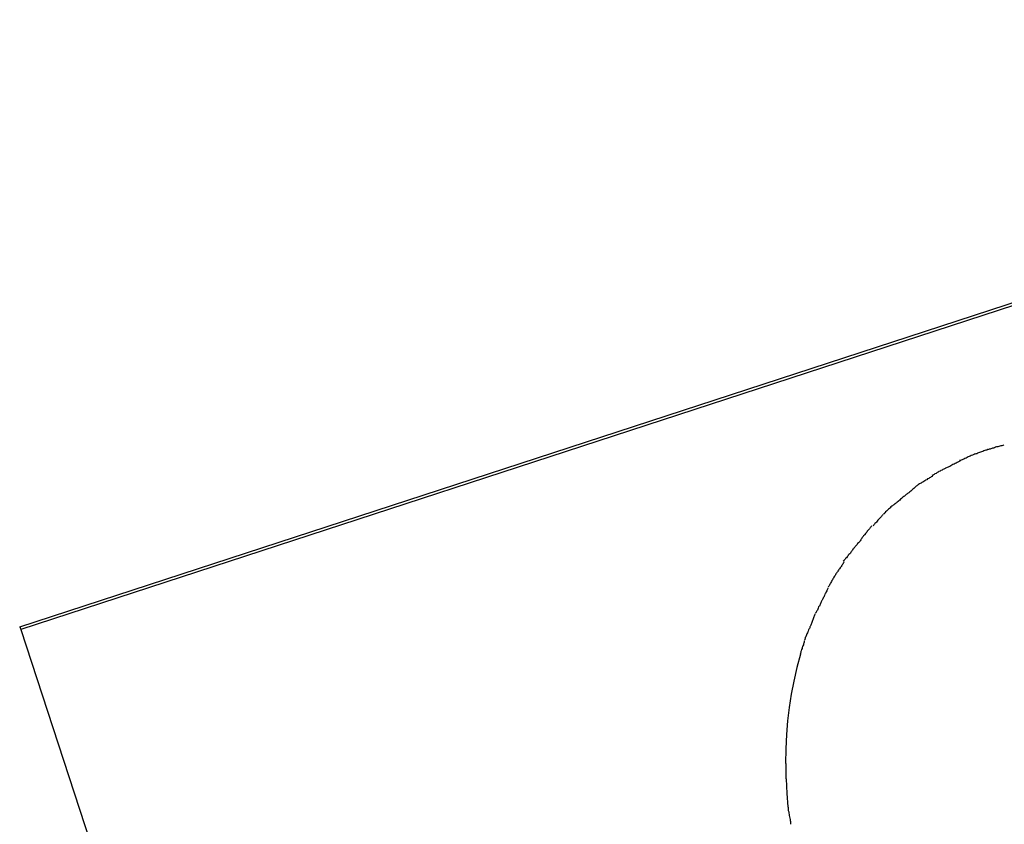
# Model space of a CAD drawing. Extents: x -25.7 to 25.7, y -44.4 to 44.4.
# Drawn here: x -25.7 to -24.9, y 19.3 to 19.9 of the extents above; entities that cross this region are included whole.
import ezdxf

# ---------------------------------------------------------------- set-up
doc = ezdxf.new("R2010")
doc.units = 0
doc.layers.get('0').update_dxf_attribs({"linetype": 'CONTINUOUS'})

msp = doc.modelspace()

# ---------------------------------------------------------------- linework, layer by layer
at = {"color": 0}
for points in [[(-25.7424, 19.431), (-24.2212, 19.9277)], [(-24.2202, 19.9254), (-25.7415, 19.4287)], [(-24.9495, 19.5764), (-24.9495, 19.5764), (-24.9499, 19.5761), (-24.9505, 19.5759), (-24.9511, 19.5756), (-24.952, 19.5754), (-24.9528, 19.5751), (-24.9537, 19.5748), (-24.9546, 19.5745), (-24.9555, 19.5742), (-24.9563, 19.5738), (-24.9572, 19.5735), (-24.958, 19.5732), (-24.9589, 19.5729), (-24.9595, 19.5726), (-24.9603, 19.5724), (-24.9609, 19.5721), (-24.9616, 19.5721)], [(-24.9495, 19.5764), (-24.9495, 19.5764), (-24.9499, 19.5761), (-24.9505, 19.5759), (-24.9511, 19.5756), (-24.952, 19.5754), (-24.9528, 19.5751), (-24.9537, 19.5748), (-24.9546, 19.5745), (-24.9555, 19.5742), (-24.9563, 19.5738), (-24.9572, 19.5735), (-24.958, 19.5732), (-24.9589, 19.5729), (-24.9595, 19.5726), (-24.9603, 19.5724), (-24.9609, 19.5721), (-24.9616, 19.5721)], [(-24.9372, 19.5799), (-24.9372, 19.5799), (-24.9376, 19.5796), (-24.9382, 19.5794), (-24.9388, 19.5791), (-24.9397, 19.579), (-24.9405, 19.5787), (-24.9414, 19.5784), (-24.9423, 19.5781), (-24.9432, 19.5781), (-24.944, 19.5778), (-24.9449, 19.5775), (-24.9457, 19.5772), (-24.9466, 19.5771), (-24.9472, 19.5768), (-24.948, 19.5767), (-24.9486, 19.5764), (-24.9493, 19.5764)], [(-24.9372, 19.5799), (-24.9372, 19.5799), (-24.9376, 19.5796), (-24.9382, 19.5794), (-24.9388, 19.5791), (-24.9397, 19.579), (-24.9405, 19.5787), (-24.9414, 19.5784), (-24.9423, 19.5781), (-24.9432, 19.5781), (-24.944, 19.5778), (-24.9449, 19.5775), (-24.9457, 19.5772), (-24.9466, 19.5771), (-24.9472, 19.5768), (-24.948, 19.5767), (-24.9486, 19.5764), (-24.9493, 19.5764)], [(-24.9729, 19.5669), (-24.9729, 19.5669), (-24.9733, 19.5665), (-24.9739, 19.5662), (-24.9745, 19.5658), (-24.9754, 19.5655), (-24.9762, 19.5649), (-24.9771, 19.5646), (-24.978, 19.5641), (-24.9789, 19.5638), (-24.9797, 19.5632), (-24.9806, 19.5627), (-24.9814, 19.5622), (-24.9823, 19.5619), (-24.9829, 19.5615), (-24.9837, 19.5612), (-24.9843, 19.5609), (-24.985, 19.5608)], [(-24.9729, 19.5669), (-24.9729, 19.5669), (-24.9733, 19.5665), (-24.9739, 19.5662), (-24.9745, 19.5658), (-24.9754, 19.5655), (-24.9762, 19.5649), (-24.9771, 19.5646), (-24.978, 19.5641), (-24.9789, 19.5638), (-24.9797, 19.5632), (-24.9806, 19.5627), (-24.9814, 19.5622), (-24.9823, 19.5619), (-24.9829, 19.5615), (-24.9837, 19.5612), (-24.9843, 19.5609), (-24.985, 19.5608)], [(-24.9614, 19.5722), (-24.9614, 19.5722), (-24.9618, 19.5719), (-24.9624, 19.5717), (-24.963, 19.5714), (-24.9639, 19.5711), (-24.9647, 19.5705), (-24.9656, 19.5702), (-24.9665, 19.5699), (-24.9674, 19.5696), (-24.9682, 19.569), (-24.9691, 19.5687), (-24.9699, 19.5682), (-24.9708, 19.5679), (-24.9714, 19.5676), (-24.9722, 19.5673), (-24.9728, 19.567), (-24.9735, 19.567)], [(-24.9614, 19.5722), (-24.9614, 19.5722), (-24.9618, 19.5719), (-24.9624, 19.5717), (-24.963, 19.5714), (-24.9639, 19.5711), (-24.9647, 19.5705), (-24.9656, 19.5702), (-24.9665, 19.5699), (-24.9674, 19.5696), (-24.9682, 19.569), (-24.9691, 19.5687), (-24.9699, 19.5682), (-24.9708, 19.5679), (-24.9714, 19.5676), (-24.9722, 19.5673), (-24.9728, 19.567), (-24.9735, 19.567)], [(-24.9848, 19.5609), (-24.9848, 19.5609), (-24.9852, 19.5606), (-24.9858, 19.5603), (-24.9864, 19.56), (-24.9872, 19.5597), (-24.9878, 19.5591), (-24.9887, 19.5588), (-24.9895, 19.5584), (-24.9904, 19.5581), (-24.991, 19.5575), (-24.9919, 19.5571), (-24.9927, 19.5565), (-24.9936, 19.5562), (-24.9942, 19.5557), (-24.9949, 19.5554), (-24.9955, 19.5551), (-24.9962, 19.5548)], [(-24.9848, 19.5609), (-24.9848, 19.5609), (-24.9852, 19.5606), (-24.9858, 19.5603), (-24.9864, 19.56), (-24.9872, 19.5597), (-24.9878, 19.5591), (-24.9887, 19.5588), (-24.9895, 19.5584), (-24.9904, 19.5581), (-24.991, 19.5575), (-24.9919, 19.5571), (-24.9927, 19.5565), (-24.9936, 19.5562), (-24.9942, 19.5557), (-24.9949, 19.5554), (-24.9955, 19.5551), (-24.9962, 19.5548)], [(-24.9956, 19.5546), (-24.9956, 19.5546), (-24.996, 19.554), (-24.9966, 19.5537), (-24.9972, 19.5532), (-24.9981, 19.5529), (-24.9987, 19.5523), (-24.9996, 19.5519), (-25.0004, 19.5513), (-25.0013, 19.551), (-25.0019, 19.5504), (-25.0028, 19.5499), (-25.0035, 19.5493), (-25.0044, 19.549), (-25.005, 19.5484), (-25.0057, 19.5481), (-25.0063, 19.5478), (-25.007, 19.5475)], [(-24.9956, 19.5546), (-24.9956, 19.5546), (-24.996, 19.554), (-24.9966, 19.5537), (-24.9972, 19.5532), (-24.9981, 19.5529), (-24.9987, 19.5523), (-24.9996, 19.5519), (-25.0004, 19.5513), (-25.0013, 19.551), (-25.0019, 19.5504), (-25.0028, 19.5499), (-25.0035, 19.5493), (-25.0044, 19.549), (-25.005, 19.5484), (-25.0057, 19.5481), (-25.0063, 19.5478), (-25.007, 19.5475)], [(-25.0069, 19.5477), (-25.0069, 19.5477), (-25.0073, 19.5471), (-25.0079, 19.5468), (-25.0085, 19.5462), (-25.0091, 19.5459), (-25.0097, 19.5453), (-25.0103, 19.5447), (-25.0109, 19.5441), (-25.0117, 19.5436), (-25.0123, 19.543), (-25.0129, 19.5424), (-25.0135, 19.5418), (-25.0143, 19.5413), (-25.0149, 19.5407), (-25.0155, 19.5403), (-25.0161, 19.5399), (-25.0167, 19.5396)], [(-25.0069, 19.5477), (-25.0069, 19.5477), (-25.0073, 19.5471), (-25.0079, 19.5468), (-25.0085, 19.5462), (-25.0091, 19.5459), (-25.0097, 19.5453), (-25.0103, 19.5447), (-25.0109, 19.5441), (-25.0117, 19.5436), (-25.0123, 19.543), (-25.0129, 19.5424), (-25.0135, 19.5418), (-25.0143, 19.5413), (-25.0149, 19.5407), (-25.0155, 19.5403), (-25.0161, 19.5399), (-25.0167, 19.5396)], [(-25.017, 19.5394), (-25.017, 19.5394), (-25.0174, 19.5388), (-25.018, 19.5385), (-25.0186, 19.5379), (-25.0192, 19.5376), (-25.0198, 19.537), (-25.0204, 19.5364), (-25.021, 19.5358), (-25.0219, 19.5353), (-25.0225, 19.5347), (-25.0231, 19.5341), (-25.0237, 19.5335), (-25.0245, 19.533), (-25.0251, 19.5324), (-25.0257, 19.5321), (-25.0263, 19.5317), (-25.0269, 19.5314)], [(-25.017, 19.5394), (-25.017, 19.5394), (-25.0174, 19.5388), (-25.018, 19.5385), (-25.0186, 19.5379), (-25.0192, 19.5376), (-25.0198, 19.537), (-25.0204, 19.5364), (-25.021, 19.5358), (-25.0219, 19.5353), (-25.0225, 19.5347), (-25.0231, 19.5341), (-25.0237, 19.5335), (-25.0245, 19.533), (-25.0251, 19.5324), (-25.0257, 19.5321), (-25.0263, 19.5317), (-25.0269, 19.5314)], [(-25.0268, 19.5314), (-25.0268, 19.5314), (-25.0272, 19.5308), (-25.0278, 19.5305), (-25.0284, 19.5299), (-25.029, 19.5296), (-25.0296, 19.529), (-25.0302, 19.5284), (-25.0308, 19.5278), (-25.0316, 19.5273), (-25.0322, 19.5267), (-25.0328, 19.5261), (-25.0334, 19.5255), (-25.034, 19.5249), (-25.0344, 19.5243), (-25.035, 19.5239), (-25.0353, 19.5235), (-25.0359, 19.5232)], [(-25.0268, 19.5314), (-25.0268, 19.5314), (-25.0272, 19.5308), (-25.0278, 19.5305), (-25.0284, 19.5299), (-25.029, 19.5296), (-25.0296, 19.529), (-25.0302, 19.5284), (-25.0308, 19.5278), (-25.0316, 19.5273), (-25.0322, 19.5267), (-25.0328, 19.5261), (-25.0334, 19.5255), (-25.034, 19.5249), (-25.0344, 19.5243), (-25.035, 19.5239), (-25.0353, 19.5235), (-25.0359, 19.5232)], [(-25.0363, 19.5228), (-25.0363, 19.5228), (-25.0366, 19.5222), (-25.037, 19.5218), (-25.0374, 19.5212), (-25.038, 19.5207), (-25.0386, 19.5199), (-25.0392, 19.5193), (-25.0398, 19.5187), (-25.0404, 19.5181), (-25.0409, 19.5173), (-25.0415, 19.5167), (-25.0421, 19.5161), (-25.0427, 19.5155), (-25.043, 19.5149), (-25.0436, 19.5143), (-25.0439, 19.5139), (-25.0445, 19.5136)], [(-25.0363, 19.5228), (-25.0363, 19.5228), (-25.0366, 19.5222), (-25.037, 19.5218), (-25.0374, 19.5212), (-25.038, 19.5207), (-25.0386, 19.5199), (-25.0392, 19.5193), (-25.0398, 19.5187), (-25.0404, 19.5181), (-25.0409, 19.5173), (-25.0415, 19.5167), (-25.0421, 19.5161), (-25.0427, 19.5155), (-25.043, 19.5149), (-25.0436, 19.5143), (-25.0439, 19.5139), (-25.0445, 19.5136)], [(-25.0454, 19.5137), (-25.0454, 19.5137), (-25.0457, 19.5131), (-25.0461, 19.5127), (-25.0464, 19.5121), (-25.047, 19.5117), (-25.0473, 19.511), (-25.0479, 19.5104), (-25.0485, 19.5098), (-25.0491, 19.5092), (-25.0494, 19.5084), (-25.05, 19.5078), (-25.0505, 19.5072), (-25.0511, 19.5066), (-25.0514, 19.506), (-25.052, 19.5054), (-25.0523, 19.5048), (-25.0529, 19.5043)], [(-25.0454, 19.5137), (-25.0454, 19.5137), (-25.0457, 19.5131), (-25.0461, 19.5127), (-25.0464, 19.5121), (-25.047, 19.5117), (-25.0473, 19.511), (-25.0479, 19.5104), (-25.0485, 19.5098), (-25.0491, 19.5092), (-25.0494, 19.5084), (-25.05, 19.5078), (-25.0505, 19.5072), (-25.0511, 19.5066), (-25.0514, 19.506), (-25.052, 19.5054), (-25.0523, 19.5048), (-25.0529, 19.5043)], [(-25.0532, 19.5039), (-25.0532, 19.5039), (-25.0535, 19.5032), (-25.0539, 19.5026), (-25.0542, 19.502), (-25.0548, 19.5014), (-25.0551, 19.5008), (-25.0557, 19.5002), (-25.0563, 19.4996), (-25.0569, 19.499), (-25.0572, 19.4984), (-25.0578, 19.4978), (-25.0584, 19.4972), (-25.059, 19.4966), (-25.0593, 19.496), (-25.0599, 19.4954), (-25.0602, 19.4948), (-25.0608, 19.4944)], [(-25.0532, 19.5039), (-25.0532, 19.5039), (-25.0535, 19.5032), (-25.0539, 19.5026), (-25.0542, 19.502), (-25.0548, 19.5014), (-25.0551, 19.5008), (-25.0557, 19.5002), (-25.0563, 19.4996), (-25.0569, 19.499), (-25.0572, 19.4984), (-25.0578, 19.4978), (-25.0584, 19.4972), (-25.059, 19.4966), (-25.0593, 19.496), (-25.0599, 19.4954), (-25.0602, 19.4948), (-25.0608, 19.4944)], [(-25.0608, 19.4944), (-25.0608, 19.4944), (-25.0611, 19.4937), (-25.0616, 19.4931), (-25.0619, 19.4925), (-25.0625, 19.4919), (-25.0628, 19.4913), (-25.0634, 19.4907), (-25.064, 19.4901), (-25.0646, 19.4895), (-25.0649, 19.4887), (-25.0655, 19.4881), (-25.0661, 19.4875), (-25.0667, 19.4869), (-25.067, 19.4863), (-25.0676, 19.4857), (-25.068, 19.4851), (-25.0686, 19.4846)], [(-25.0608, 19.4944), (-25.0608, 19.4944), (-25.0611, 19.4937), (-25.0616, 19.4931), (-25.0619, 19.4925), (-25.0625, 19.4919), (-25.0628, 19.4913), (-25.0634, 19.4907), (-25.064, 19.4901), (-25.0646, 19.4895), (-25.0649, 19.4887), (-25.0655, 19.4881), (-25.0661, 19.4875), (-25.0667, 19.4869), (-25.067, 19.4863), (-25.0676, 19.4857), (-25.068, 19.4851), (-25.0686, 19.4846)], [(-25.0679, 19.4842), (-25.0679, 19.4842), (-25.0682, 19.4835), (-25.0686, 19.4829), (-25.0689, 19.4823), (-25.0695, 19.4817), (-25.0698, 19.481), (-25.0704, 19.4804), (-25.0707, 19.4798), (-25.0713, 19.4792), (-25.0716, 19.4784), (-25.0722, 19.4778), (-25.0725, 19.4772), (-25.0731, 19.4766), (-25.0734, 19.476), (-25.0739, 19.4754), (-25.0742, 19.4748), (-25.0748, 19.4743)], [(-25.0679, 19.4842), (-25.0679, 19.4842), (-25.0682, 19.4835), (-25.0686, 19.4829), (-25.0689, 19.4823), (-25.0695, 19.4817), (-25.0698, 19.481), (-25.0704, 19.4804), (-25.0707, 19.4798), (-25.0713, 19.4792), (-25.0716, 19.4784), (-25.0722, 19.4778), (-25.0725, 19.4772), (-25.0731, 19.4766), (-25.0734, 19.476), (-25.0739, 19.4754), (-25.0742, 19.4748), (-25.0748, 19.4743)], [(-25.0748, 19.4744), (-25.0748, 19.4744), (-25.0751, 19.4736), (-25.0754, 19.473), (-25.0757, 19.4723), (-25.0763, 19.4717), (-25.0766, 19.4708), (-25.0772, 19.4702), (-25.0775, 19.4694), (-25.0781, 19.4688), (-25.0784, 19.4679), (-25.0788, 19.4673), (-25.0791, 19.4664), (-25.0797, 19.4658), (-25.08, 19.465), (-25.0803, 19.4644), (-25.0806, 19.4638), (-25.0809, 19.4633)], [(-25.0748, 19.4744), (-25.0748, 19.4744), (-25.0751, 19.4736), (-25.0754, 19.473), (-25.0757, 19.4723), (-25.0763, 19.4717), (-25.0766, 19.4708), (-25.0772, 19.4702), (-25.0775, 19.4694), (-25.0781, 19.4688), (-25.0784, 19.4679), (-25.0788, 19.4673), (-25.0791, 19.4664), (-25.0797, 19.4658), (-25.08, 19.465), (-25.0803, 19.4644), (-25.0806, 19.4638), (-25.0809, 19.4633)], [(-25.0812, 19.4628), (-25.0812, 19.4628), (-25.0813, 19.4622), (-25.0816, 19.4618), (-25.0819, 19.4611), (-25.0822, 19.4605), (-25.0825, 19.4596), (-25.0828, 19.459), (-25.0831, 19.4582), (-25.0837, 19.4576), (-25.084, 19.4567), (-25.0843, 19.456), (-25.0846, 19.4552), (-25.0851, 19.4546), (-25.0854, 19.4539), (-25.0857, 19.4533), (-25.086, 19.4528), (-25.0863, 19.4525)], [(-25.0812, 19.4628), (-25.0812, 19.4628), (-25.0813, 19.4622), (-25.0816, 19.4618), (-25.0819, 19.4611), (-25.0822, 19.4605), (-25.0825, 19.4596), (-25.0828, 19.459), (-25.0831, 19.4582), (-25.0837, 19.4576), (-25.084, 19.4567), (-25.0843, 19.456), (-25.0846, 19.4552), (-25.0851, 19.4546), (-25.0854, 19.4539), (-25.0857, 19.4533), (-25.086, 19.4528), (-25.0863, 19.4525)], [(-25.0863, 19.4525), (-25.0863, 19.4525), (-25.0864, 19.4519), (-25.0867, 19.4514), (-25.087, 19.4507), (-25.0873, 19.4501), (-25.0876, 19.4492), (-25.0879, 19.4486), (-25.0882, 19.4478), (-25.0888, 19.4472), (-25.0891, 19.4463), (-25.0894, 19.4455), (-25.0897, 19.4447), (-25.0903, 19.4441), (-25.0906, 19.4434), (-25.0909, 19.4428), (-25.0912, 19.4423), (-25.0916, 19.442)], [(-25.0863, 19.4525), (-25.0863, 19.4525), (-25.0864, 19.4519), (-25.0867, 19.4514), (-25.087, 19.4507), (-25.0873, 19.4501), (-25.0876, 19.4492), (-25.0879, 19.4486), (-25.0882, 19.4478), (-25.0888, 19.4472), (-25.0891, 19.4463), (-25.0894, 19.4455), (-25.0897, 19.4447), (-25.0903, 19.4441), (-25.0906, 19.4434), (-25.0909, 19.4428), (-25.0912, 19.4423), (-25.0916, 19.442)], [(-25.0918, 19.4415), (-25.0918, 19.4415), (-25.0918, 19.4409), (-25.0921, 19.4404), (-25.0924, 19.4397), (-25.0927, 19.4391), (-25.093, 19.4382), (-25.0933, 19.4376), (-25.0936, 19.4367), (-25.0939, 19.4361), (-25.0941, 19.4352), (-25.0944, 19.4344), (-25.0947, 19.4336), (-25.095, 19.433), (-25.0952, 19.4323), (-25.0955, 19.4317), (-25.0958, 19.4311), (-25.0961, 19.4308)], [(-25.0918, 19.4415), (-25.0918, 19.4415), (-25.0918, 19.4409), (-25.0921, 19.4404), (-25.0924, 19.4397), (-25.0927, 19.4391), (-25.093, 19.4382), (-25.0933, 19.4376), (-25.0936, 19.4367), (-25.0939, 19.4361), (-25.0941, 19.4352), (-25.0944, 19.4344), (-25.0947, 19.4336), (-25.095, 19.433), (-25.0952, 19.4323), (-25.0955, 19.4317), (-25.0958, 19.4311), (-25.0961, 19.4308)], [(-25.7424, 19.431), (-25.7415, 19.4287)], [(-25.7415, 19.4287), (-25.4933, 18.6685)], [(-25.096, 19.4308), (-25.096, 19.4308), (-25.0961, 19.4302), (-25.0964, 19.4297), (-25.0967, 19.429), (-25.097, 19.4284), (-25.0973, 19.4275), (-25.0976, 19.4268), (-25.0979, 19.4259), (-25.0985, 19.4253), (-25.0988, 19.4244), (-25.0991, 19.4236), (-25.0994, 19.4227), (-25.0997, 19.4221), (-25.0998, 19.4214), (-25.1001, 19.4208), (-25.1002, 19.4203), (-25.1004, 19.42)], [(-25.096, 19.4308), (-25.096, 19.4308), (-25.0961, 19.4302), (-25.0964, 19.4297), (-25.0967, 19.429), (-25.097, 19.4284), (-25.0973, 19.4275), (-25.0976, 19.4268), (-25.0979, 19.4259), (-25.0985, 19.4253), (-25.0988, 19.4244), (-25.0991, 19.4236), (-25.0994, 19.4227), (-25.0997, 19.4221), (-25.0998, 19.4214), (-25.1001, 19.4208), (-25.1002, 19.4203), (-25.1004, 19.42)], [(-25.1006, 19.4195), (-25.1006, 19.4195), (-25.1006, 19.4189), (-25.1007, 19.4184), (-25.1008, 19.4177), (-25.1011, 19.4171), (-25.1013, 19.4162), (-25.1016, 19.4155), (-25.1019, 19.4146), (-25.1022, 19.414), (-25.1024, 19.4131), (-25.1027, 19.4123), (-25.103, 19.4114), (-25.1033, 19.4108), (-25.1033, 19.41), (-25.1036, 19.4094), (-25.1037, 19.4088), (-25.1039, 19.4085)], [(-25.1006, 19.4195), (-25.1006, 19.4195), (-25.1006, 19.4189), (-25.1007, 19.4184), (-25.1008, 19.4177), (-25.1011, 19.4171), (-25.1013, 19.4162), (-25.1016, 19.4155), (-25.1019, 19.4146), (-25.1022, 19.414), (-25.1024, 19.4131), (-25.1027, 19.4123), (-25.103, 19.4114), (-25.1033, 19.4108), (-25.1033, 19.41), (-25.1036, 19.4094), (-25.1037, 19.4088), (-25.1039, 19.4085)], [(-25.1036, 19.4086), (-25.1065, 19.3976), (-25.1091, 19.3866), (-25.1112, 19.3758), (-25.1129, 19.365), (-25.1142, 19.354), (-25.1151, 19.3427), (-25.1157, 19.3312), (-25.1159, 19.3192)], [(-25.1157, 19.3192), (-25.1157, 19.3192), (-25.1157, 19.3184), (-25.1157, 19.3178), (-25.1157, 19.3169), (-25.1157, 19.3163), (-25.1157, 19.3154), (-25.1157, 19.3145), (-25.1157, 19.3136), (-25.1157, 19.3128), (-25.1157, 19.3119), (-25.1157, 19.311), (-25.1157, 19.3101), (-25.1157, 19.3093), (-25.1157, 19.3084), (-25.1157, 19.3077), (-25.1157, 19.3071), (-25.1157, 19.3065)], [(-25.1157, 19.3192), (-25.1157, 19.3192), (-25.1157, 19.3184), (-25.1157, 19.3178), (-25.1157, 19.3169), (-25.1157, 19.3163), (-25.1157, 19.3154), (-25.1157, 19.3145), (-25.1157, 19.3136), (-25.1157, 19.3128), (-25.1157, 19.3119), (-25.1157, 19.311), (-25.1157, 19.3101), (-25.1157, 19.3093), (-25.1157, 19.3084), (-25.1157, 19.3077), (-25.1157, 19.3071), (-25.1157, 19.3065)], [(-25.1154, 19.3066), (-25.1148, 19.2946), (-25.1139, 19.2836)], [(-25.114, 19.2839), (-25.114, 19.2839), (-25.1138, 19.283), (-25.1138, 19.2823), (-25.1136, 19.2814), (-25.1136, 19.2806), (-25.1133, 19.2795), (-25.1131, 19.2786), (-25.1128, 19.2775), (-25.1128, 19.2766), (-25.1125, 19.2754), (-25.1123, 19.2745), (-25.112, 19.2734), (-25.112, 19.2725), (-25.1118, 19.2716), (-25.1118, 19.2707), (-25.1118, 19.27), (-25.1118, 19.2694)], [(-25.114, 19.2839), (-25.114, 19.2839), (-25.1138, 19.283), (-25.1138, 19.2823), (-25.1136, 19.2814), (-25.1136, 19.2806), (-25.1133, 19.2795), (-25.1131, 19.2786), (-25.1128, 19.2775), (-25.1128, 19.2766), (-25.1125, 19.2754), (-25.1123, 19.2745), (-25.112, 19.2734), (-25.112, 19.2725), (-25.1118, 19.2716), (-25.1118, 19.2707), (-25.1118, 19.27), (-25.1118, 19.2694)]]:
    msp.add_lwpolyline(points, dxfattribs=at)

doc.saveas('drawing.dxf')
